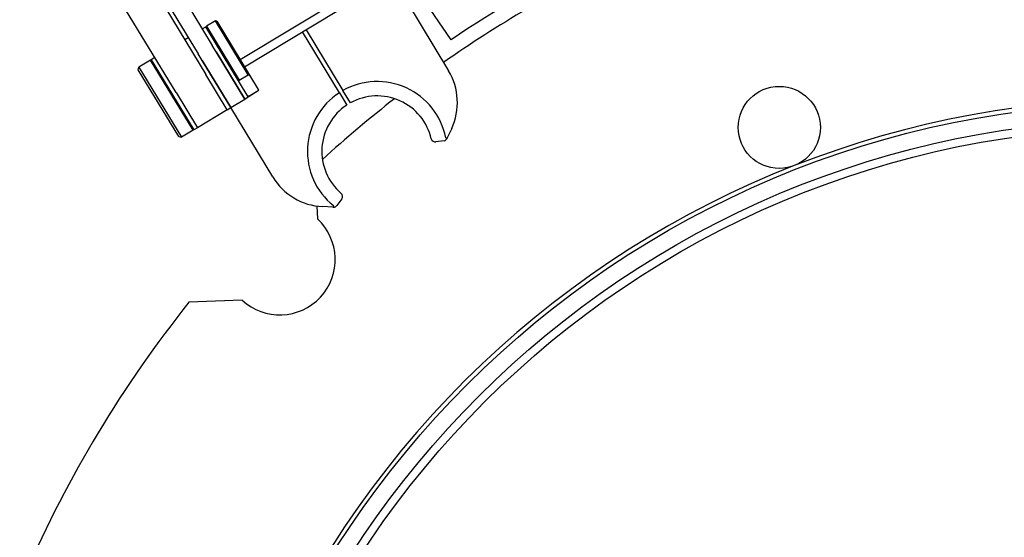
# Model space of a CAD drawing. Extents: x -123022 to 24613, y -6177 to 17283.
# Drawn here: x -113602 to -113362, y 1243 to 1369 of the extents above; entities that cross this region are included whole.
import ezdxf

# ---------------------------------------------------------------- set-up
doc = ezdxf.new("R2010")
doc.units = 0
doc.header["$LTSCALE"] = 130.68
doc.layers.add('1', color=7, linetype='CONTINUOUS')

msp = doc.modelspace()

# ---------------------------------------------------------------- linework, layer by layer
at = {"layer": '1', "lineweight": 25, "transparency": 33554687}
for p, q in [((-113563.581, 1350.899, 4878606763.364), (-113594.654, 1402.226, 4878606763.364)), ((-113582.722, 1398.929, 4878606763.364), (-113556.309, 1355.301, 4878606763.364)), ((-113563.29, 1376.486, 4878606763.364), (-113554.771, 1362.414, 4878606763.364)), ((-113518.871, 1376.49, 4878606763.364), (-113547.956, 1358.882, 4878606763.364)), ((-113566.712, 1374.414, 4878606763.364), (-113558.192, 1360.342, 4878606763.364)), ((-113546.921, 1357.171, 4878606763.364), (-113517.835, 1374.779, 4878606763.364)), ((-113496.629, 1363.769, 4878606763.364), (-113504.318, 1375.087, 4878606763.364)), ((-113507.503, 1373.159, 4878606763.364), (-113497.262, 1356.244, 4878606763.364)), ((-113557.211, 1366.445, 4878606763.364), (-113556.356, 1366.963, 4878606763.364)), ((-113545.998, 1349.854, 4878606763.364), (-113556.356, 1366.963, 4878606763.364)), ((-113556.252, 1366.792, 4878606763.364), (-113556.184, 1367.066, 4878606763.364)), ((-113553.96, 1368.413, 4878606763.364), (-113556.184, 1367.066, 4878606763.364)), ((-113556.184, 1367.066, 4878606763.364), (-113548.229, 1353.926, 4878606763.364)), ((-113546.005, 1355.272, 4878606763.364), (-113553.96, 1368.413, 4878606763.364)), ((-113553.686, 1368.345, 4878606763.364), (-113553.96, 1368.413, 4878606763.364)), ((-113553.686, 1368.345, 4878606763.364), (-113545.703, 1355.16, 4878606763.364)), ((-113561.488, 1363.855, 4878606763.364), (-113560.633, 1364.373, 4878606763.364)), ((-113523.824, 1350.879, 4878606763.364), (-113532.806, 1365.716, 4878606763.364)), ((-113531.95, 1366.234, 4878606763.364), (-113522.968, 1351.397, 4878606763.364)), ((-113553.803, 1360.816, 4878606763.364), (-113554.771, 1362.414, 4878606763.364)), ((-113568.76, 1359.453, 4878606763.364), (-113569.615, 1358.935, 4878606763.364)), ((-113557.225, 1358.745, 4878606763.364), (-113558.192, 1360.342, 4878606763.364)), ((-113546.853, 1349.336, 4878606763.364), (-113553.803, 1360.816, 4878606763.364)), ((-113553.803, 1360.816, 4878606763.364), (-113546.853, 1349.336, 4878606763.364)), ((-113572.778, 1356.436, 4878606763.364), (-113572.609, 1357.123, 4878606763.364)), ((-113569.786, 1358.832, 4878606763.364), (-113572.609, 1357.123, 4878606763.364)), ((-113572.609, 1357.123, 4878606763.364), (-113562.251, 1340.014, 4878606763.364)), ((-113559.428, 1341.723, 4878606763.364), (-113569.786, 1358.832, 4878606763.364)), ((-113569.511, 1358.764, 4878606763.364), (-113569.786, 1358.832, 4878606763.364)), ((-113569.615, 1358.935, 4878606763.364), (-113559.257, 1341.826, 4878606763.364)), ((-113550.275, 1347.264, 4878606763.364), (-113557.225, 1358.745, 4878606763.364)), ((-113557.225, 1358.745, 4878606763.364), (-113550.275, 1347.264, 4878606763.364)), ((-113562.938, 1340.183, 4878606763.364), (-113572.778, 1356.436, 4878606763.364)), ((-113551.13, 1346.746, 4878606763.364), (-113556.309, 1355.301, 4878606763.364)), ((-113551.13, 1346.746, 4878606763.364), (-113556.309, 1355.301, 4878606763.364)), ((-113548.229, 1353.926, 4878606763.364), (-113546.005, 1355.272, 4878606763.364)), ((-113545.703, 1355.16, 4878606763.364), (-113543.59, 1351.669, 4878606763.364)), ((-113563.581, 1350.899, 4878606763.364), (-113558.402, 1342.344, 4878606763.364)), ((-113563.581, 1350.899, 4878606763.364), (-113558.402, 1342.344, 4878606763.364)), ((-113546.853, 1349.336, 4878606763.364), (-113545.998, 1349.854, 4878606763.364)), ((-113546.101, 1350.025, 4878606763.364), (-113545.827, 1349.957, 4878606763.364)), ((-113543.63, 1351.349, 4878606763.364), (-113545.854, 1350.003, 4878606763.364)), ((-113545.854, 1350.003, 4878606763.364), (-113545.827, 1349.957, 4878606763.364)), ((-113543.602, 1351.304, 4878606763.364), (-113545.827, 1349.957, 4878606763.364)), ((-113543.602, 1351.304, 4878606763.364), (-113543.63, 1351.349, 4878606763.364)), ((-113543.535, 1351.579, 4878606763.364), (-113543.602, 1351.304, 4878606763.364)), ((-113543.59, 1351.669, 4878606763.364), (-113543.535, 1351.579, 4878606763.364)), ((-113523.824, 1350.879, 4878606763.364), (-113522.01, 1347.884, 4878606763.364)), ((-113521.155, 1348.402, 4878606763.364), (-113522.968, 1351.397, 4878606763.364)), ((-113551.13, 1346.746, 4878606763.364), (-113550.275, 1347.264, 4878606763.364)), ((-113550.275, 1347.264, 4878606763.364), (-113546.853, 1349.336, 4878606763.364)), ((-113540.034, 1330.349, 4878606763.364), (-113550.275, 1347.264, 4878606763.364)), ((-113551.13, 1346.746, 4878606763.364), (-113558.402, 1342.344, 4878606763.364)), ((-113558.402, 1342.344, 4878606763.364), (-113559.257, 1341.826, 4878606763.364)), ((-113562.938, 1340.183, 4878606763.364), (-113562.251, 1340.014, 4878606763.364)), ((-113559.428, 1341.723, 4878606763.364), (-113562.251, 1340.014, 4878606763.364)), ((-113559.361, 1341.998, 4878606763.364), (-113559.428, 1341.723, 4878606763.364)), ((-113496.485, 1342.167, 4878606763.364), (-113497.546, 1339.878, 4878606763.364)), ((-113498.348, 1339.197, 4878606763.364), (-113500.311, 1338.883, 4878606763.364)), ((-113497.599, 1339.764, 4878606763.364), (-113497.546, 1339.878, 4878606763.364)), ((-113529.277, 1323.262, 4878606763.364), (-113529.16, 1320.141, 4878606763.364)), ((-113523.239, 1325.003, 4878606763.364), (-113524.427, 1323.409, 4878606763.364)), ((-113525.403, 1323.014, 4878606763.364), (-113527.923, 1323.135, 4878606763.364)), ((-113525.403, 1323.014, 4878606763.364), (-113525.277, 1323.008, 4878606763.364)), ((-113547.523, 1300.346, 4878606763.364), (-113560.438, 1299.862, 4878606763.364))]:
    msp.add_line(p, q, dxfattribs=at)
for centre, radius in [((-113416.735, 1342.431, 4878606763.364), 10), ((-113327.201, 1114.377, 4878606763.364), 234), ((-113327.201, 1114.377, 4878606763.364), 230), ((-113327.201, 1114.377, 4878606763.364), 228)]:
    msp.add_circle(centre, radius, dxfattribs=at)
for centre, radius, start, end in [((-113812.726, 1829.053, 4878606763.364), 476, 256.1914, 307.61877), ((-113327.201, 1114.377, 4878606763.364), 301.5, 344.2901, 107.62306), ((-113327.201, 1114.377, 4878606763.364), 301.5, 109.24334, 124.1908), ((-113327.201, 1114.377, 4878606763.364), 298, 115.79179, 125.08111), ((-113510.094, 1348.475, 4878606763.364), 15, 335.13239, 31.1908), ((-113514.596, 1336.602, 4878606763.364), 17, 11.26632, 119.50539), ((-113514.596, 1336.602, 4878606763.364), 17, 122.87621, 231.11528), ((-113514.596, 1336.602, 4878606763.364), 13.5, 13.02855, 119.06825), ((-113327.201, 1114.377, 4878606763.364), 235, 66.45926, 156.4105), ((-113514.596, 1336.602, 4878606763.364), 13.5, 123.31335, 229.35305), ((-113327.201, 1114.377, 4878606763.364), 298, 127.93022, 132.34935), ((-113497.727, 1339.962, 4878606763.364), 0.2, 191.26632, 335.13239), ((-113500.469, 1339.871, 4878606763.364), 1, 193.02855, 279.07398), ((-113498.506, 1340.184, 4878606763.364), 1, 279.07398, 335.13239), ((-113527.203, 1338.117, 4878606763.364), 15, 211.1908, 267.24921), ((-113524.041, 1325.6, 4878606763.364), 1, 323.30762, 49.35305), ((-113525.393, 1323.213, 4878606763.364), 0.2, 267.24921, 51.11528), ((-113525.229, 1324.006, 4878606763.364), 1, 267.24921, 323.30762), ((-113538.341, 1310.244, 4878606763.364), 13.5, 227.14916, 47.14916), ((-113327.201, 1114.377, 4878606763.364), 298, 141.50608, 156.41565)]:
    msp.add_arc(centre, radius, start, end, dxfattribs=at)
for points in [[(-113546.005, 1355.272, 4878606763.364), (-113545.848, 1355.218, 4878606763.364), (-113545.703, 1355.16, 4878606763.364)], [(-113548.269, 1353.606, 4878606763.364), (-113548.254, 1353.762, 4878606763.364), (-113548.229, 1353.926, 4878606763.364)], [(-113545.854, 1350.003, 4878606763.364), (-113546.011, 1350.057, 4878606763.364), (-113546.156, 1350.115, 4878606763.364)], [(-113543.59, 1351.669, 4878606763.364), (-113543.606, 1351.513, 4878606763.364), (-113543.63, 1351.349, 4878606763.364)]]:
    msp.add_rational_spline(points, [1, 1.00029490316, 1], degree=2, dxfattribs=at)

doc.saveas('drawing.dxf')
